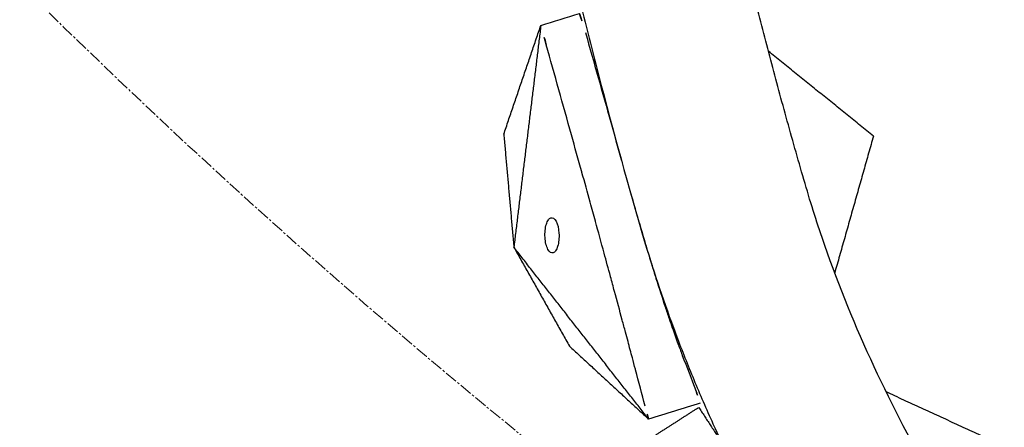
# Model space of a CAD drawing. Units: millimetres. Extents: x -605615163 to 17, y -1703671239 to 113.
# Drawn here: x -605612194 to -605612136, y -1703670586 to -1703670562 of the extents above; entities that cross this region are included whole.
import ezdxf

# ---------------------------------------------------------------- set-up
doc = ezdxf.new("R2010")
doc.units = ezdxf.units.MM
doc.linetypes.add('CENTER2', pattern=[1.125, 0.75, -0.125, 0.125, -0.125])
doc.layers.get('0').update_dxf_attribs({"lineweight": 9, "true_color": 0x1c1c1c})

msp = doc.modelspace()

# ---------------------------------------------------------------- linework, layer by layer
at = {"linetype": 'CENTER2'}
for radius in [400, 342.169]:
    msp.add_circle((-605611912.083, -1703670276.496), radius, dxfattribs=at)
at = {"lineweight": -3}
for points, knots in [([(-605611912.083, -1703670628.666), (-605611559.914, -1703670628.666), (-605611559.914, -1703670276.496), (-605611559.914, -1703669924.327), (-605611912.083, -1703669924.327), (-605612264.253, -1703669924.327), (-605612264.253, -1703670276.496), (-605612264.253, -1703670628.666), (-605611912.083, -1703670628.666)], [0, 0, 0, 704.33886, 704.33886, 1408.677719, 1408.677719, 2113.016579, 2113.016579, 2817.355438, 2817.355438, 2817.355438]), ([(-605611912.083, -1703670606.666), (-605612242.253, -1703670606.666), (-605612242.253, -1703670276.496), (-605612242.253, -1703669946.327), (-605611912.083, -1703669946.327), (-605611581.914, -1703669946.327), (-605611581.914, -1703670276.496), (-605611581.914, -1703670606.666), (-605611912.083, -1703670606.666)], [-2817.355438, -2817.355438, -2817.355438, -2113.016579, -2113.016579, -1408.677719, -1408.677719, -704.33886, -704.33886, 0, 0, 0])]:
    msp.add_rational_spline(points, [1, 0.707106781187, 1, 0.707106781187, 1, 0.707106781187, 1, 0.707106781187, 1], degree=2, knots=knots, dxfattribs=at)
for points, knots in [([(-605612124.101, -1703670606.402), (-605612125.236, -1703670605.672), (-605612126.34, -1703670604.908), (-605612128.491, -1703670603.286), (-605612129.528, -1703670602.439), (-605612132.536, -1703670599.78), (-605612134.407, -1703670597.85), (-605612136.925, -1703670594.758), (-605612137.723, -1703670593.683), (-605612138.844, -1703670592.017), (-605612139.203, -1703670591.456), (-605612139.893, -1703670590.319), (-605612140.226, -1703670589.747), (-605612141.866, -1703670586.874), (-605612143.048, -1703670584.572), (-605612145.2, -1703670579.873), (-605612146.148, -1703670577.505), (-605612147.176, -1703670574.486), (-605612147.373, -1703670573.881), (-605612147.751, -1703670572.667), (-605612147.93, -1703670572.057), (-605612148.46, -1703670570.222), (-605612148.806, -1703670569), (-605612149.472, -1703670566.587), (-605612149.794, -1703670565.396), (-605612150.423, -1703670563.009), (-605612150.731, -1703670561.812), (-605612151.338, -1703670559.416), (-605612151.637, -1703670558.217), (-605612152.227, -1703670555.82), (-605612152.517, -1703670554.622), (-605612153.11, -1703670552.132), (-605612153.309, -1703670551.296), (-605612153.928, -1703670548.89), (-605612154.231, -1703670547.771), (-605612154.861, -1703670545.544), (-605612155.189, -1703670544.436), (-605612155.872, -1703670542.226), (-605612156.233, -1703670541.128), (-605612156.991, -1703670538.979), (-605612157.384, -1703670537.929), (-605612158.215, -1703670535.836), (-605612158.651, -1703670534.795), (-605612159.569, -1703670532.721), (-605612160.05, -1703670531.692), (-605612161.062, -1703670529.649), (-605612161.592, -1703670528.637), (-605612162.707, -1703670526.611), (-605612163.293, -1703670525.599), (-605612164.521, -1703670523.579), (-605612165.168, -1703670522.581), (-605612166.545, -1703670520.607), (-605612167.269, -1703670519.637), (-605612168.799, -1703670517.713), (-605612169.597, -1703670516.77), (-605612171.261, -1703670514.923), (-605612172.102, -1703670514.008), (-605612173.381, -1703670512.636), (-605612173.81, -1703670512.18), (-605612174.241, -1703670511.724)], [0, 0, 0, 0, 3.859815, 3.859815, 7.718738, 7.718738, 15.403609, 15.403609, 19.349422, 19.349422, 21.322065, 21.322065, 23.292389, 23.292389, 31.19603, 31.19603, 39.162394, 39.162394, 41.149546, 41.149546, 43.137617, 43.137617, 47.132707, 47.132707, 51.031057, 51.031057, 54.948139, 54.948139, 58.867997, 58.867997, 62.787435, 62.787435, 67.012209, 67.012209, 70.744007, 70.744007, 74.472326, 74.472326, 78.203652, 78.203652, 81.801659, 81.801659, 85.401503, 85.401503, 89.001107, 89.001107, 92.601149, 92.601149, 96.254145, 96.254145, 99.913422, 99.913422, 103.564227, 103.564227, 107.218576, 107.218576, 110.837511, 110.837511, 112.648045, 112.648045, 112.648045, 112.648045]), ([(-605612179.818, -1703670520.398), (-605612179.188, -1703670521.078), (-605612178.563, -1703670521.761), (-605612177.941, -1703670522.448), (-605612176.93, -1703670523.567), (-605612175.979, -1703670524.715), (-605612174.164, -1703670527.122), (-605612173.319, -1703670528.363), (-605612172.54, -1703670529.639), (-605612170.918, -1703670532.294), (-605612169.499, -1703670534.997), (-605612167.981, -1703670538.422), (-605612167.686, -1703670539.113), (-605612167.12, -1703670540.497), (-605612166.848, -1703670541.19), (-605612166.064, -1703670543.276), (-605612165.584, -1703670544.675), (-605612165.146, -1703670546.087), (-605612164.683, -1703670547.578), (-605612164.247, -1703670549.069), (-605612163.43, -1703670552.059), (-605612163.048, -1703670553.555), (-605612162.692, -1703670555.058), (-605612162.303, -1703670556.7), (-605612161.908, -1703670558.332), (-605612161.098, -1703670561.61), (-605612160.684, -1703670563.255), (-605612159.41, -1703670568.202), (-605612158.508, -1703670571.493), (-605612157.553, -1703670574.776), (-605612157.035, -1703670576.555), (-605612156.46, -1703670578.308), (-605612155.509, -1703670580.91), (-605612155.179, -1703670581.768), (-605612154.487, -1703670583.488), (-605612154.124, -1703670584.348), (-605612153.362, -1703670586.077), (-605612152.963, -1703670586.944), (-605612152.131, -1703670588.685), (-605612151.698, -1703670589.557), (-605612150.346, -1703670592.18), (-605612149.383, -1703670593.916), (-605612148.352, -1703670595.651), (-605612147.791, -1703670596.594), (-605612147.2, -1703670597.522), (-605612145.955, -1703670599.346), (-605612145.307, -1703670600.236), (-605612143.95, -1703670601.984), (-605612143.246, -1703670602.838), (-605612141.774, -1703670604.517), (-605612141.011, -1703670605.337), (-605612139.422, -1703670606.95), (-605612138.601, -1703670607.738), (-605612136.902, -1703670609.281), (-605612136.028, -1703670610.03), (-605612134.231, -1703670611.486), (-605612133.312, -1703670612.188), (-605612131.434, -1703670613.542), (-605612130.48, -1703670614.189), (-605612129.507, -1703670614.815)], [5.167474, 5.167474, 5.167474, 5.167474, 6.990251, 6.990251, 6.990251, 11.56774, 11.56774, 16.262231, 16.262231, 16.262231, 26.053445, 26.053445, 28.514542, 28.514542, 30.961899, 30.961899, 35.845133, 35.845133, 35.845133, 40.994617, 40.994617, 46.155069, 46.155069, 46.155069, 51.794932, 51.794932, 57.487095, 57.487095, 68.892059, 68.892059, 68.892059, 75.068461, 75.068461, 78.133184, 78.133184, 81.232473, 81.232473, 84.383726, 84.383726, 87.571543, 87.571543, 93.992371, 93.992371, 93.992371, 97.48073, 97.48073, 100.924284, 100.924284, 104.348157, 104.348157, 107.779673, 107.779673, 111.239756, 111.239756, 114.719945, 114.719945, 118.201686, 118.201686, 121.667887, 121.667887, 121.667887, 121.667887]), ([(-605612160.866, -1703670563.042), (-605612160.372, -1703670564.795), (-605612159.877, -1703670566.547), (-605612159.382, -1703670568.3), (-605612159.177, -1703670569.031), (-605612158.973, -1703670569.762), (-605612158.769, -1703670570.493), (-605612158.767, -1703670570.5), (-605612158.765, -1703670570.506), (-605612158.763, -1703670570.513), (-605612158.731, -1703670570.628), (-605612158.699, -1703670570.742), (-605612158.667, -1703670570.857)], [-25.373678, -25.373678, -25.373678, -25.373678, -19.231763, -19.231763, -19.231763, -16.687139, -16.687139, -16.687139, -16.66353, -16.66353, -16.66353, -16.266006, -16.266006, -16.266006, -16.266006]), ([(-605612157.364, -1703670584.988), (-605612157.551, -1703670584.279), (-605612157.738, -1703670583.569), (-605612157.925, -1703670582.859), (-605612157.928, -1703670582.847), (-605612157.931, -1703670582.835), (-605612157.934, -1703670582.823), (-605612157.934, -1703670582.823), (-605612157.934, -1703670582.822), (-605612157.935, -1703670582.821), (-605612157.995, -1703670582.597), (-605612158.055, -1703670582.372), (-605612158.114, -1703670582.147), (-605612158.199, -1703670581.83), (-605612158.284, -1703670581.513), (-605612158.368, -1703670581.196), (-605612158.417, -1703670581.012), (-605612158.467, -1703670580.827), (-605612158.516, -1703670580.642), (-605612158.517, -1703670580.64), (-605612158.517, -1703670580.639), (-605612158.517, -1703670580.637), (-605612158.581, -1703670580.402), (-605612158.644, -1703670580.166), (-605612158.708, -1703670579.93), (-605612158.86, -1703670579.368), (-605612159.011, -1703670578.806), (-605612159.163, -1703670578.244), (-605612159.241, -1703670577.956), (-605612159.318, -1703670577.668), (-605612159.396, -1703670577.381), (-605612159.397, -1703670577.377), (-605612159.398, -1703670577.374), (-605612159.399, -1703670577.37), (-605612159.523, -1703670576.913), (-605612159.648, -1703670576.456), (-605612159.772, -1703670575.999), (-605612159.942, -1703670575.376), (-605612160.112, -1703670574.754), (-605612160.282, -1703670574.131), (-605612160.283, -1703670574.125), (-605612160.285, -1703670574.12), (-605612160.286, -1703670574.115), (-605612160.387, -1703670573.747), (-605612160.489, -1703670573.379), (-605612160.59, -1703670573.012), (-605612160.752, -1703670572.425), (-605612160.913, -1703670571.837), (-605612161.075, -1703670571.25), (-605612161.077, -1703670571.243), (-605612161.079, -1703670571.236), (-605612161.081, -1703670571.23), (-605612161.285, -1703670570.5), (-605612161.489, -1703670569.769), (-605612161.692, -1703670569.039), (-605612162.185, -1703670567.277), (-605612162.677, -1703670565.515), (-605612163.169, -1703670563.753)], [0.864714, 0.864714, 0.864714, 0.864714, 3.295189, 3.295189, 3.295189, 3.335771, 3.335771, 3.335771, 3.337965, 3.337965, 3.337965, 4.110493, 4.110493, 4.110493, 5.199773, 5.199773, 5.199773, 5.835205, 5.835205, 5.835205, 5.840517, 5.840517, 5.840517, 6.653149, 6.653149, 6.653149, 8.591333, 8.591333, 8.591333, 9.583906, 9.583906, 9.583906, 9.595931, 9.595931, 9.595931, 11.176621, 11.176621, 11.176621, 13.331541, 13.331541, 13.331541, 13.35009, 13.35009, 13.35009, 14.625613, 14.625613, 14.625613, 16.66353, 16.66353, 16.66353, 16.687139, 16.687139, 16.687139, 19.231763, 19.231763, 19.231763, 25.373678, 25.373678, 25.373678, 25.373678]), ([(-605612158.235, -1703670572.397), (-605612158.141, -1703670572.723), (-605612158.047, -1703670573.049), (-605612157.953, -1703670573.376), (-605612157.951, -1703670573.381), (-605612157.95, -1703670573.386), (-605612157.948, -1703670573.392), (-605612157.769, -1703670574.013), (-605612157.589, -1703670574.634), (-605612157.41, -1703670575.255), (-605612157.272, -1703670575.709), (-605612157.133, -1703670576.162), (-605612156.994, -1703670576.615), (-605612156.993, -1703670576.619), (-605612156.992, -1703670576.622), (-605612156.991, -1703670576.626), (-605612156.904, -1703670576.911), (-605612156.817, -1703670577.197), (-605612156.729, -1703670577.482), (-605612156.55, -1703670578.037), (-605612156.37, -1703670578.591), (-605612156.19, -1703670579.146), (-605612156.111, -1703670579.377), (-605612156.033, -1703670579.608), (-605612155.954, -1703670579.84), (-605612155.953, -1703670579.841), (-605612155.953, -1703670579.843), (-605612155.952, -1703670579.844), (-605612155.89, -1703670580.026), (-605612155.828, -1703670580.207), (-605612155.767, -1703670580.388), (-605612155.657, -1703670580.698), (-605612155.547, -1703670581.007), (-605612155.437, -1703670581.317), (-605612155.356, -1703670581.535), (-605612155.276, -1703670581.754), (-605612155.196, -1703670581.973), (-605612155.195, -1703670581.973), (-605612155.195, -1703670581.974), (-605612155.195, -1703670581.974), (-605612155.191, -1703670581.986), (-605612155.186, -1703670581.997), (-605612155.182, -1703670582.009), (-605612154.917, -1703670582.695), (-605612154.652, -1703670583.38), (-605612154.386, -1703670584.066)], [-14.48522, -14.48522, -14.48522, -14.48522, -13.35009, -13.35009, -13.35009, -13.331541, -13.331541, -13.331541, -11.176621, -11.176621, -11.176621, -9.595931, -9.595931, -9.595931, -9.583906, -9.583906, -9.583906, -8.591333, -8.591333, -8.591333, -6.653149, -6.653149, -6.653149, -5.840517, -5.840517, -5.840517, -5.835205, -5.835205, -5.835205, -5.199773, -5.199773, -5.199773, -4.110493, -4.110493, -4.110493, -3.337965, -3.337965, -3.337965, -3.335771, -3.335771, -3.335771, -3.295189, -3.295189, -3.295189, -0.864714, -0.864714, -0.864714, -0.864714]), ([(-605612162.769, -1703670575.978), (-605612162.871, -1703670576.01), (-605612162.98, -1703670575.946), (-605612163.165, -1703670575.608), (-605612163.225, -1703670575.353), (-605612163.242, -1703670575.078), (-605612163.251, -1703670574.934), (-605612163.248, -1703670574.792), (-605612163.22, -1703670574.527), (-605612163.196, -1703670574.406), (-605612163.131, -1703670574.199), (-605612163.091, -1703670574.112), (-605612163, -1703670573.983), (-605612162.949, -1703670573.941), (-605612162.896, -1703670573.924)], [3.381781, 3.381781, 3.381781, 3.381781, 4.205296, 4.205296, 5.042231, 5.042231, 5.042231, 5.474068, 5.474068, 5.905083, 5.905083, 6.334271, 6.334271, 6.763561, 6.763561, 6.763561, 6.763561]), ([(-605612162.896, -1703670573.924), (-605612162.794, -1703670573.893), (-605612162.685, -1703670573.956), (-605612162.5, -1703670574.295), (-605612162.44, -1703670574.549), (-605612162.423, -1703670574.824), (-605612162.414, -1703670574.968), (-605612162.417, -1703670575.11), (-605612162.445, -1703670575.375), (-605612162.469, -1703670575.496), (-605612162.534, -1703670575.704), (-605612162.574, -1703670575.79), (-605612162.665, -1703670575.919), (-605612162.716, -1703670575.962), (-605612162.769, -1703670575.978)], [0, 0, 0, 0, 0.823516, 0.823516, 1.66045, 1.66045, 1.66045, 2.092287, 2.092287, 2.523303, 2.523303, 2.952491, 2.952491, 3.381781, 3.381781, 3.381781, 3.381781])]:
    msp.add_open_spline(points, degree=3, knots=knots, dxfattribs=at)
for points, degree in [([(-605612163.487, -1703670562.614), (-605612162.729, -1703670562.379), (-605612161.971, -1703670562.144), (-605612161.214, -1703670561.91)], 3), ([(-605612161.214, -1703670561.91), (-605612161.098, -1703670562.287), (-605612160.982, -1703670562.665), (-605612160.866, -1703670563.042)], 3), ([(-605612165.665, -1703670569.008), (-605612164.576, -1703670565.811), (-605612163.487, -1703670562.614)], 2), ([(-605612163.487, -1703670562.614), (-605612164.281, -1703670569.132), (-605612165.074, -1703670575.65)], 2), ([(-605612163.169, -1703670563.753), (-605612163.275, -1703670563.373), (-605612163.381, -1703670562.993), (-605612163.487, -1703670562.614)], 3), ([(-605612143.957, -1703670569.121), (-605612147.042, -1703670566.627), (-605612150.127, -1703670564.132)], 2), ([(-605612165.665, -1703670569.008), (-605612165.369, -1703670572.329), (-605612165.074, -1703670575.65)], 2), ([(-605612143.957, -1703670569.121), (-605612145.094, -1703670573.14), (-605612146.231, -1703670577.159)], 2), ([(-605612165.074, -1703670575.65), (-605612163.442, -1703670578.557), (-605612161.81, -1703670581.464)], 2), ([(-605612157.164, -1703670585.746), (-605612161.119, -1703670580.698), (-605612165.074, -1703670575.65)], 2), ([(-605612161.81, -1703670581.464), (-605612159.487, -1703670583.605), (-605612157.164, -1703670585.746)], 2), ([(-605612154.386, -1703670584.066), (-605612154.3, -1703670584.313), (-605612154.213, -1703670584.559), (-605612154.127, -1703670584.806)], 3), ([(-605612134.923, -1703670587.968), (-605612139.067, -1703670586.06), (-605612143.211, -1703670584.153)], 2), ([(-605612154.127, -1703670584.806), (-605612155.14, -1703670585.12), (-605612156.152, -1703670585.433), (-605612157.164, -1703670585.746)], 3), ([(-605612156.8, -1703670586.72), (-605612155.508, -1703670585.89), (-605612154.217, -1703670585.06)], 2), ([(-605612154.217, -1703670585.06), (-605612153.546, -1703670586.085), (-605612152.875, -1703670587.11)], 2), ([(-605612157.164, -1703670585.746), (-605612157.231, -1703670585.494), (-605612157.298, -1703670585.241), (-605612157.364, -1703670584.988)], 3)]:
    msp.add_open_spline(points, degree=degree, dxfattribs=at)

doc.saveas('drawing.dxf')
